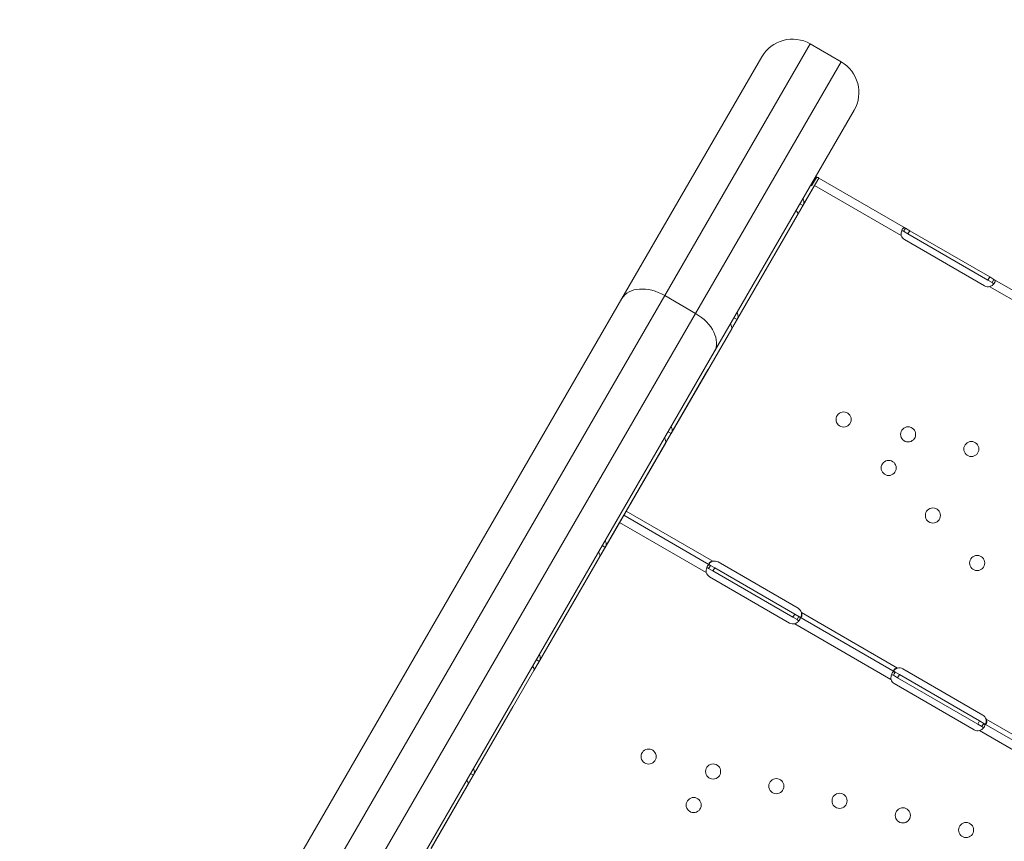
# Model space of a CAD drawing. Units: millimetres. Extents: x 7 to 10231, y -111 to 10369.
# Drawn here: x 6822 to 7376, y 5479 to 5941 of the extents above; entities that cross this region are included whole.
import ezdxf

# ---------------------------------------------------------------- set-up
doc = ezdxf.new("R2010")
doc.units = ezdxf.units.MM
doc.styles.get("Standard").update_dxf_attribs({"font": 'arial.ttf'})
doc.dimstyles.new('ISO-25', dxfattribs={"dimtxt": 10, "dimasz": 5, "dimexe": 1.25, "dimexo": 0.625, "dimgap": 5, "dimtad": 1, "dimtxsty": 'Standard', "dimcen": 2.5, "dimclrd": 3, "dimclre": 3, "dimclrt": 3, "dimadec": 0, "dimazin": 0, "dimtfac": 1, "dimtmove": 0, "dimatfit": 3, "dimfxl": 1, "dimarcsym": 0})

# ---------------------------------------------------------------- blocks, each defined once
blk = doc.blocks.new('A$C940a33d6')
at = {"color": 0, "linetype": 'Continuous', "lineweight": 0}
for p, q in [((7811.73, 4568.06), (7729.87, 4426.53)), ((7829.04, 4558.04), (7811.73, 4568.06)), ((7705.82, 4424.89), (7784.4, 4560.76)), ((7747.18, 4416.52), (7829.04, 4558.04)), ((7836.34, 4530.72), (7757.75, 4394.85)), ((7807.6, 4477.17), (7816.47, 4492.51)), ((7814.6, 4492.02), (7812.46, 4488.32)), ((7814.6, 4492.02), (7813.93, 4491.98)), ((7816.52, 4492.59), (7814.17, 4488.52)), ((7815.86, 4492.97), (7814.7, 4493.31)), ((7814.8, 4493.47), (7815.48, 4493.08)), ((7815.66, 4493.03), (7814.82, 4493.51)), ((7816.49, 4492.55), (7816.47, 4492.51)), ((7816.49, 4492.55), (7816.48, 4492.55)), ((7816.52, 4492.59), (7865.21, 4464.42)), ((7768.21, 4409.07), (7814.17, 4488.52)), ((7814.17, 4488.52), (7862.86, 4460.35)), ((7804.58, 4471.95), (7807.6, 4477.17)), ((7806.23, 4477.96), (7805.93, 4478.13)), ((7807.6, 4477.17), (7806.23, 4477.96)), ((7807.72, 4477.39), (7807.72, 4477.39)), ((7770.54, 4413.1), (7804.58, 4471.95)), ((7864.21, 4462.69), (7864.66, 4463.47)), ((7864.21, 4462.69), (7866.59, 4461.31)), ((7864.66, 4463.47), (7865.21, 4464.42)), ((7865.21, 4464.42), (7867.59, 4463.04)), ((7867.59, 4463.04), (7866.59, 4461.31)), ((7867.59, 4463.04), (7912.6, 4437.01)), ((7909.7, 4431.99), (7864.69, 4458.03)), ((7866.59, 4461.31), (7911.6, 4435.28)), ((7912.6, 4437.01), (7911.6, 4435.28)), ((7911.6, 4435.28), (7913.98, 4433.9)), ((7912.6, 4437.01), (7914.98, 4435.63)), ((7914.98, 4435.63), (7914.19, 4434.27)), ((7914.98, 4435.63), (7969.09, 4404.34)), ((7912.63, 4431.56), (7966.73, 4400.27)), ((7914.19, 4434.27), (7913.98, 4433.9)), ((7705.82, 4424.89), (7423.7, 3937.15)), ((7431.72, 3911.08), (7729.87, 4426.53)), ((7729.87, 4426.53), (7747.18, 4416.52)), ((7747.18, 4416.52), (7449.46, 3901.79)), ((7767.52, 4407.88), (7770.54, 4413.1)), ((7769.17, 4413.89), (7768.87, 4414.07)), ((7770.54, 4413.1), (7769.17, 4413.89)), ((7770.66, 4413.32), (7770.66, 4413.32)), ((7733.48, 4349.03), (7767.52, 4407.88)), ((7768.21, 4409.07), (7768.21, 4409.07)), ((7460.61, 3881.13), (7757.75, 4394.85)), ((7708.23, 4305.37), (7754.19, 4384.82)), ((7754.19, 4384.82), (7754.18, 4384.82)), ((7730.47, 4343.82), (7733.48, 4349.03)), ((7732.12, 4349.82), (7731.81, 4350)), ((7733.48, 4349.03), (7732.12, 4349.82)), ((7733.6, 4349.25), (7733.6, 4349.25)), ((7696.42, 4284.96), (7730.47, 4343.82)), ((7706.88, 4303.03), (7704.53, 4298.96)), ((7706.88, 4303.03), (7708.23, 4305.37)), ((7706.88, 4303.03), (7755.57, 4274.87)), ((7708.23, 4305.37), (7756.92, 4277.21)), ((7658.57, 4219.51), (7704.53, 4298.96)), ((7704.53, 4298.96), (7753.22, 4270.8)), ((7693.41, 4279.75), (7696.42, 4284.96)), ((7695.06, 4285.75), (7694.75, 4285.93)), ((7696.42, 4284.96), (7695.06, 4285.75)), ((7696.54, 4285.18), (7696.54, 4285.18)), ((7659.36, 4220.89), (7693.41, 4279.75)), ((7754.57, 4273.14), (7755.02, 4273.92)), ((7755.02, 4273.92), (7755.57, 4274.87)), ((7755.57, 4274.87), (7757.95, 4273.49)), ((7759.85, 4276.78), (7804.86, 4250.74)), ((7754.57, 4273.14), (7756.95, 4271.76)), ((7800.06, 4242.44), (7755.05, 4268.48)), ((7757.95, 4273.49), (7756.95, 4271.76)), ((7756.95, 4271.76), (7801.96, 4245.72)), ((7757.95, 4273.49), (7802.96, 4247.46)), ((7802.96, 4247.46), (7801.96, 4245.72)), ((7802.96, 4247.46), (7805.34, 4246.08)), ((7806.7, 4248.42), (7860.8, 4217.12)), ((7801.96, 4245.72), (7804.34, 4244.35)), ((7802.99, 4242.01), (7857.09, 4210.72)), ((7804.55, 4244.71), (7804.34, 4244.35)), ((7805.34, 4246.08), (7804.55, 4244.71)), ((7805.34, 4246.08), (7859.45, 4214.79)), ((7656.35, 4215.68), (7659.36, 4220.89)), ((7658, 4221.68), (7657.69, 4221.86)), ((7659.36, 4220.89), (7658, 4221.68)), ((7658.57, 4219.51), (7658.57, 4219.51)), ((7659.49, 4221.12), (7659.49, 4221.12)), ((7622.31, 4156.82), (7656.35, 4215.68)), ((7858.45, 4213.05), (7858.9, 4213.83)), ((7858.45, 4213.05), (7860.83, 4211.68)), ((7858.9, 4213.83), (7859.45, 4214.79)), ((7859.45, 4214.79), (7861.83, 4213.41)), ((7861.83, 4213.41), (7860.83, 4211.68)), ((7861.83, 4213.41), (7906.84, 4187.37)), ((7863.73, 4216.69), (7908.74, 4190.66)), ((7903.94, 4182.36), (7858.93, 4208.39)), ((7860.83, 4211.68), (7905.84, 4185.64)), ((7598.59, 4115.82), (7644.55, 4195.27)), ((7644.55, 4195.27), (7644.54, 4195.27)), ((7906.84, 4187.37), (7905.84, 4185.64)), ((7905.84, 4185.64), (7908.22, 4184.27)), ((7906.84, 4187.37), (7909.22, 4186)), ((7909.22, 4186), (7908.43, 4184.63)), ((7909.22, 4186), (7963.32, 4154.7)), ((7910.57, 4188.33), (7964.67, 4157.04)), ((7906.87, 4181.93), (7960.97, 4150.63)), ((7908.43, 4184.63), (7908.22, 4184.27)), ((7620.94, 4157.61), (7620.64, 4157.79)), ((7622.31, 4156.82), (7620.94, 4157.61)), ((7619.29, 4151.61), (7622.31, 4156.82)), ((7622.43, 4157.05), (7622.43, 4157.05)), ((7585.25, 4092.76), (7619.29, 4151.61))]:
    blk.add_line(p, q, dxfattribs=at)
for centre in [(7830.45, 4356.89), (7866.71, 4348.5), (7902.27, 4340.27), (7855.8, 4329.64), (7880.66, 4302.91), (7905.53, 4276.19), (7720.81, 4167.34), (7757.07, 4158.95), (7792.63, 4150.72), (7828.19, 4142.49), (7746.16, 4140.08), (7863.76, 4134.27), (7899.32, 4126.04)]:
    blk.add_circle(centre, 4.25, dxfattribs=at)
for centre, radius, start, end in [((7801.71, 4550.74), 20, 59.9544, 149.9544), ((7819.03, 4540.73), 20, 329.9544, 59.9544), ((7866.69, 4461.49), 4, 196.5476, 239.9544), ((7911.71, 4435.46), 4, 239.9544, 283.3612), ((7757.85, 4273.31), 4, 59.9544, 103.3612), ((7757.05, 4271.94), 4, 196.5476, 239.9544), ((7802.86, 4247.28), 4, 16.5476, 59.9544), ((7802.07, 4245.9), 4, 239.9544, 283.3612), ((7861.72, 4213.23), 4, 59.9544, 103.3612), ((7860.93, 4211.86), 4, 196.5476, 239.9544), ((7906.74, 4187.19), 4, 16.5476, 59.9544), ((7905.94, 4185.82), 4, 239.9544, 283.3612)]:
    blk.add_arc(centre, radius, start, end, dxfattribs=at)
at = {"color": 0, "linetype": 'Continuous', "lineweight": 0, "extrusion": (0, 0, -1)}
for centre, major_axis, ratio, start_param in [((7818.44, 4490.51), (-2.34, 1.35), 0.672454, -0.051489), ((7740.44, 4404.87), (17.31, -10.01), 0.673013, -1.570796)]:
    blk.add_ellipse(centre, major_axis=major_axis, ratio=ratio, start_param=start_param, end_param=0, dxfattribs=at)
at = {"color": 0, "linetype": 'Continuous', "lineweight": 0}
for centre, major_axis, ratio, start_param, end_param in [((7808.46, 4488.05), (-4.07, 2.35), 0.672454, -2.356194, -2.200782), ((7723.13, 4414.88), (-17.31, 10.01), 0.673013, -1.570796, 0)]:
    blk.add_ellipse(centre, major_axis=major_axis, ratio=ratio, start_param=start_param, end_param=end_param, dxfattribs=at)
for points, knots in [([(7816.34, 4492.83), (7816.22, 4492.89), (7816.06, 4492.94), (7815.83, 4492.96), (7815.76, 4492.96), (7815.65, 4492.95), (7815.62, 4492.94), (7815.56, 4492.92), (7815.55, 4492.92), (7815.52, 4492.91), (7815.5, 4492.9), (7815.25, 4492.79), (7814.94, 4492.5), (7814.6, 4492.02)], [0, 0, 0, 0, 0.25, 0.25, 0.375, 0.375, 0.4375, 0.4375, 0.46875, 0.46875, 0.5, 0.5, 1, 1, 1, 1]), ([(7807.53, 4480.92), (7807.65, 4480.77), (7807.75, 4480.61), (7808.07, 4479.98), (7808.18, 4479.45), (7808.11, 4478.33), (7807.93, 4477.74), (7807.6, 4477.17)], [0.4133243, 0.4133243, 0.4133243, 0.4133243, 0.5, 0.5, 0.75, 0.75, 1, 1, 1, 1]), ([(7804.58, 4471.95), (7804.66, 4472.1), (7804.68, 4472.35), (7804.56, 4473.02), (7804.42, 4473.44), (7804.1, 4474.12), (7803.99, 4474.34), (7803.86, 4474.57)], [0, 0, 0, 0, 0.25, 0.25, 0.5, 0.5, 0.6109581, 0.6109581, 0.6109581, 0.6109581]), ([(7865.21, 4464.42), (7864.85, 4464.63), (7864.54, 4464.71), (7864.1, 4464.59), (7863.97, 4464.5), (7863.76, 4464.31), (7863.7, 4464.24), (7863.6, 4464.11), (7863.57, 4464.06), (7863.52, 4463.99), (7863.5, 4463.96), (7863.48, 4463.92), (7863.47, 4463.91), (7863.46, 4463.89), (7863.46, 4463.88), (7863.45, 4463.87), (7863.45, 4463.86), (7863.22, 4463.47), (7863.04, 4462.95), (7862.83, 4461.75), (7862.8, 4461.07), (7862.86, 4460.35)], [0, 0, 0, 0, 0.25, 0.25, 0.375, 0.375, 0.4375, 0.4375, 0.46875, 0.46875, 0.484375, 0.484375, 0.492188, 0.492188, 0.496094, 0.496094, 0.5, 0.5, 0.75, 0.75, 1, 1, 1, 1]), ([(7864.21, 4462.69), (7863.85, 4462.9), (7863.55, 4463.01), (7863.23, 4463.01), (7863.15, 4462.99), (7863.07, 4462.96)], [0, 0, 0, 0, 0.25, 0.25, 0.3385106, 0.3385106, 0.3385106, 0.3385106]), ([(7912.63, 4431.56), (7913.25, 4431.8), (7913.8, 4432.14), (7914.51, 4432.73), (7914.72, 4432.94), (7915, 4433.26), (7915.08, 4433.37), (7915.2, 4433.54), (7915.24, 4433.59), (7915.29, 4433.68), (7915.31, 4433.7), (7915.33, 4433.75), (7915.34, 4433.76), (7915.36, 4433.78), (7915.36, 4433.79), (7915.37, 4433.8), (7915.37, 4433.81), (7915.6, 4434.21), (7915.69, 4434.56), (7915.56, 4435.17), (7915.34, 4435.42), (7914.98, 4435.63)], [0, 0, 0, 0, 0.25, 0.25, 0.375, 0.375, 0.4375, 0.4375, 0.46875, 0.46875, 0.484375, 0.484375, 0.492188, 0.492188, 0.496094, 0.496094, 0.5, 0.5, 0.75, 0.75, 1, 1, 1, 1]), ([(7914.77, 4433), (7914.76, 4433.09), (7914.74, 4433.18), (7914.58, 4433.48), (7914.34, 4433.69), (7913.98, 4433.9)], [0.6532688, 0.6532688, 0.6532688, 0.6532688, 0.75, 0.75, 1, 1, 1, 1]), ([(7770.48, 4416.85), (7770.59, 4416.7), (7770.69, 4416.55), (7771.01, 4415.91), (7771.12, 4415.38), (7771.05, 4414.26), (7770.87, 4413.67), (7770.54, 4413.1)], [0.4133243, 0.4133243, 0.4133243, 0.4133243, 0.5, 0.5, 0.75, 0.75, 1, 1, 1, 1]), ([(7767.52, 4407.88), (7767.61, 4408.03), (7767.62, 4408.28), (7767.5, 4408.95), (7767.36, 4409.38), (7767.05, 4410.06), (7766.93, 4410.28), (7766.81, 4410.5)], [0, 0, 0, 0, 0.25, 0.25, 0.5, 0.5, 0.6109581, 0.6109581, 0.6109581, 0.6109581]), ([(7733.42, 4352.78), (7733.53, 4352.63), (7733.63, 4352.48), (7733.95, 4351.84), (7734.07, 4351.31), (7734, 4350.19), (7733.81, 4349.6), (7733.48, 4349.03)], [0.4133243, 0.4133243, 0.4133243, 0.4133243, 0.5, 0.5, 0.75, 0.75, 1, 1, 1, 1]), ([(7730.47, 4343.82), (7730.55, 4343.96), (7730.57, 4344.21), (7730.45, 4344.89), (7730.31, 4345.31), (7729.99, 4345.99), (7729.87, 4346.21), (7729.75, 4346.43)], [0, 0, 0, 0, 0.25, 0.25, 0.5, 0.5, 0.6109581, 0.6109581, 0.6109581, 0.6109581]), ([(7696.36, 4288.71), (7696.47, 4288.56), (7696.57, 4288.41), (7696.9, 4287.78), (7697.01, 4287.24), (7696.94, 4286.12), (7696.75, 4285.53), (7696.42, 4284.96)], [0.4133243, 0.4133243, 0.4133243, 0.4133243, 0.5, 0.5, 0.75, 0.75, 1, 1, 1, 1]), ([(7693.41, 4279.75), (7693.49, 4279.89), (7693.51, 4280.14), (7693.39, 4280.82), (7693.25, 4281.24), (7692.93, 4281.92), (7692.82, 4282.14), (7692.69, 4282.36)], [0, 0, 0, 0, 0.25, 0.25, 0.5, 0.5, 0.6109581, 0.6109581, 0.6109581, 0.6109581]), ([(7755.57, 4274.87), (7755.21, 4275.08), (7754.9, 4275.16), (7754.46, 4275.03), (7754.33, 4274.95), (7754.12, 4274.76), (7754.06, 4274.68), (7753.96, 4274.55), (7753.93, 4274.51), (7753.88, 4274.43), (7753.86, 4274.41), (7753.84, 4274.37), (7753.83, 4274.36), (7753.82, 4274.34), (7753.82, 4274.33), (7753.81, 4274.32), (7753.81, 4274.31), (7753.58, 4273.91), (7753.4, 4273.4), (7753.19, 4272.2), (7753.16, 4271.52), (7753.22, 4270.8)], [0, 0, 0, 0, 0.25, 0.25, 0.375, 0.375, 0.4375, 0.4375, 0.46875, 0.46875, 0.484375, 0.484375, 0.492188, 0.492188, 0.496094, 0.496094, 0.5, 0.5, 0.75, 0.75, 1, 1, 1, 1]), ([(7756.92, 4277.21), (7756.41, 4277.16), (7755.98, 4277.03), (7755.46, 4276.76), (7755.31, 4276.65), (7755.12, 4276.48), (7755.07, 4276.43), (7754.97, 4276.3), (7754.92, 4276.24), (7754.81, 4276.05), (7754.78, 4275.94), (7754.77, 4275.77), (7754.77, 4275.71), (7754.79, 4275.63), (7754.8, 4275.6), (7754.81, 4275.56), (7754.82, 4275.55), (7754.83, 4275.53), (7754.83, 4275.53), (7754.83, 4275.52), (7754.84, 4275.51), (7754.84, 4275.51), (7754.84, 4275.51), (7754.84, 4275.5), (7754.84, 4275.5), (7754.88, 4275.42), (7754.96, 4275.33), (7755.2, 4275.11), (7755.36, 4274.99), (7755.57, 4274.87)], [0, 0, 0, 0, 0.25, 0.25, 0.375, 0.375, 0.4375, 0.4375, 0.5, 0.5, 0.625, 0.625, 0.6875, 0.6875, 0.71875, 0.71875, 0.734375, 0.734375, 0.742188, 0.742188, 0.746094, 0.746094, 0.748047, 0.748047, 0.75, 0.75, 0.875, 0.875, 1, 1, 1, 1]), ([(7756.92, 4277.21), (7756.3, 4276.97), (7755.75, 4276.63), (7755.09, 4276.08), (7754.92, 4275.92), (7754.77, 4275.75)], [0, 0, 0, 0, 0.25, 0.25, 0.3487472, 0.3487472, 0.3487472, 0.3487472]), ([(7754.57, 4273.14), (7754.21, 4273.35), (7753.91, 4273.46), (7753.59, 4273.45), (7753.51, 4273.44), (7753.43, 4273.41)], [0, 0, 0, 0, 0.25, 0.25, 0.3385106, 0.3385106, 0.3385106, 0.3385106]), ([(7805.34, 4246.08), (7805.7, 4245.87), (7806, 4245.76), (7806.36, 4245.76), (7806.47, 4245.79), (7806.62, 4245.89), (7806.66, 4245.93), (7806.75, 4246.02), (7806.79, 4246.08), (7806.89, 4246.26), (7806.95, 4246.41), (7807, 4246.65), (7807.01, 4246.74), (7807.03, 4246.87), (7807.03, 4246.91), (7807.03, 4246.98), (7807.03, 4247.01), (7807.03, 4247.04), (7807.03, 4247.05), (7807.03, 4247.07), (7807.03, 4247.08), (7807.03, 4247.09), (7807.03, 4247.09), (7807.03, 4247.1), (7807.03, 4247.1), (7807.03, 4247.24), (7807, 4247.42), (7806.88, 4247.86), (7806.8, 4248.12), (7806.7, 4248.42)], [0, 0, 0, 0, 0.25, 0.25, 0.375, 0.375, 0.4375, 0.4375, 0.5, 0.5, 0.625, 0.625, 0.6875, 0.6875, 0.71875, 0.71875, 0.734375, 0.734375, 0.742188, 0.742188, 0.746094, 0.746094, 0.748047, 0.748047, 0.75, 0.75, 0.875, 0.875, 1, 1, 1, 1]), ([(7806.51, 4245.82), (7806.53, 4245.89), (7806.55, 4245.97), (7806.59, 4246.12), (7806.62, 4246.22), (7806.64, 4246.35), (7806.66, 4246.41), (7806.66, 4246.45), (7806.67, 4246.46), (7806.67, 4246.47), (7806.67, 4246.47), (7806.71, 4246.7), (7806.73, 4246.96), (7806.74, 4247.61), (7806.73, 4247.99), (7806.7, 4248.42)], [0.6532396, 0.6532396, 0.6532396, 0.6532396, 0.6875, 0.6875, 0.71875, 0.734375, 0.7421875, 0.7460937, 0.7480469, 0.7480469, 0.75, 0.75, 0.875, 0.875, 1, 1, 1, 1]), ([(7802.99, 4242.01), (7803.61, 4242.25), (7804.16, 4242.58), (7804.87, 4243.17), (7805.08, 4243.38), (7805.36, 4243.71), (7805.44, 4243.82), (7805.56, 4243.99), (7805.6, 4244.04), (7805.65, 4244.12), (7805.67, 4244.15), (7805.7, 4244.19), (7805.7, 4244.21), (7805.72, 4244.23), (7805.72, 4244.23), (7805.73, 4244.25), (7805.73, 4244.25), (7805.96, 4244.65), (7806.05, 4245.01), (7805.92, 4245.62), (7805.7, 4245.87), (7805.34, 4246.08)], [0, 0, 0, 0, 0.25, 0.25, 0.375, 0.375, 0.4375, 0.4375, 0.46875, 0.46875, 0.484375, 0.484375, 0.492188, 0.492188, 0.496094, 0.496094, 0.5, 0.5, 0.75, 0.75, 1, 1, 1, 1]), ([(7805.13, 4243.45), (7805.12, 4243.54), (7805.1, 4243.62), (7804.94, 4243.93), (7804.7, 4244.14), (7804.34, 4244.35)], [0.6532688, 0.6532688, 0.6532688, 0.6532688, 0.75, 0.75, 1, 1, 1, 1]), ([(7659.3, 4224.64), (7659.42, 4224.5), (7659.51, 4224.34), (7659.84, 4223.71), (7659.95, 4223.17), (7659.88, 4222.05), (7659.7, 4221.47), (7659.36, 4220.89)], [0.4133243, 0.4133243, 0.4133243, 0.4133243, 0.5, 0.5, 0.75, 0.75, 1, 1, 1, 1]), ([(7656.35, 4215.68), (7656.43, 4215.82), (7656.45, 4216.08), (7656.33, 4216.75), (7656.19, 4217.17), (7655.87, 4217.85), (7655.76, 4218.07), (7655.63, 4218.3)], [0, 0, 0, 0, 0.25, 0.25, 0.5, 0.5, 0.6109581, 0.6109581, 0.6109581, 0.6109581]), ([(7859.45, 4214.79), (7859.09, 4214.99), (7858.77, 4215.08), (7858.34, 4214.95), (7858.2, 4214.87), (7858, 4214.68), (7857.93, 4214.6), (7857.84, 4214.47), (7857.8, 4214.43), (7857.76, 4214.35), (7857.74, 4214.33), (7857.72, 4214.29), (7857.71, 4214.27), (7857.7, 4214.25), (7857.69, 4214.25), (7857.68, 4214.23), (7857.68, 4214.23), (7857.45, 4213.83), (7857.27, 4213.31), (7857.06, 4212.12), (7857.03, 4211.44), (7857.09, 4210.72)], [0, 0, 0, 0, 0.25, 0.25, 0.375, 0.375, 0.4375, 0.4375, 0.46875, 0.46875, 0.484375, 0.484375, 0.492188, 0.492188, 0.496094, 0.496094, 0.5, 0.5, 0.75, 0.75, 1, 1, 1, 1]), ([(7858.45, 4213.05), (7858.08, 4213.26), (7857.79, 4213.38), (7857.46, 4213.37), (7857.38, 4213.36), (7857.31, 4213.32)], [0, 0, 0, 0, 0.25, 0.25, 0.3385106, 0.3385106, 0.3385106, 0.3385106]), ([(7860.8, 4217.12), (7860.29, 4217.07), (7859.85, 4216.95), (7859.34, 4216.68), (7859.19, 4216.57), (7859, 4216.4), (7858.94, 4216.34), (7858.84, 4216.22), (7858.8, 4216.16), (7858.69, 4215.97), (7858.65, 4215.85), (7858.64, 4215.68), (7858.64, 4215.63), (7858.66, 4215.55), (7858.67, 4215.52), (7858.69, 4215.48), (7858.69, 4215.47), (7858.7, 4215.45), (7858.7, 4215.44), (7858.71, 4215.43), (7858.71, 4215.43), (7858.71, 4215.42), (7858.71, 4215.42), (7858.72, 4215.42), (7858.72, 4215.42), (7858.76, 4215.34), (7858.84, 4215.24), (7859.08, 4215.03), (7859.24, 4214.91), (7859.45, 4214.79)], [0, 0, 0, 0, 0.25, 0.25, 0.375, 0.375, 0.4375, 0.4375, 0.5, 0.5, 0.625, 0.625, 0.6875, 0.6875, 0.71875, 0.71875, 0.734375, 0.734375, 0.742188, 0.742188, 0.746094, 0.746094, 0.748047, 0.748047, 0.75, 0.75, 0.875, 0.875, 1, 1, 1, 1]), ([(7860.8, 4217.12), (7860.18, 4216.88), (7859.62, 4216.55), (7858.97, 4216), (7858.8, 4215.84), (7858.64, 4215.67)], [0, 0, 0, 0, 0.25, 0.25, 0.3487472, 0.3487472, 0.3487472, 0.3487472]), ([(7906.87, 4181.93), (7907.48, 4182.17), (7908.04, 4182.5), (7908.74, 4183.09), (7908.95, 4183.3), (7909.23, 4183.63), (7909.32, 4183.74), (7909.44, 4183.9), (7909.47, 4183.96), (7909.53, 4184.04), (7909.55, 4184.07), (7909.57, 4184.11), (7909.58, 4184.12), (7909.59, 4184.14), (7909.59, 4184.15), (7909.6, 4184.16), (7909.61, 4184.17), (7909.84, 4184.57), (7909.92, 4184.92), (7909.79, 4185.53), (7909.58, 4185.79), (7909.22, 4186)], [0, 0, 0, 0, 0.25, 0.25, 0.375, 0.375, 0.4375, 0.4375, 0.46875, 0.46875, 0.484375, 0.484375, 0.492188, 0.492188, 0.496094, 0.496094, 0.5, 0.5, 0.75, 0.75, 1, 1, 1, 1]), ([(7909.22, 4186), (7909.58, 4185.79), (7909.88, 4185.67), (7910.24, 4185.68), (7910.35, 4185.71), (7910.49, 4185.8), (7910.54, 4185.84), (7910.62, 4185.94), (7910.66, 4185.99), (7910.77, 4186.18), (7910.82, 4186.33), (7910.88, 4186.57), (7910.89, 4186.65), (7910.9, 4186.79), (7910.9, 4186.83), (7910.91, 4186.9), (7910.91, 4186.92), (7910.91, 4186.96), (7910.91, 4186.97), (7910.91, 4186.99), (7910.91, 4186.99), (7910.91, 4187), (7910.91, 4187.01), (7910.91, 4187.01), (7910.91, 4187.02), (7910.9, 4187.16), (7910.87, 4187.34), (7910.76, 4187.78), (7910.68, 4188.04), (7910.57, 4188.33)], [0, 0, 0, 0, 0.25, 0.25, 0.375, 0.375, 0.4375, 0.4375, 0.5, 0.5, 0.625, 0.625, 0.6875, 0.6875, 0.71875, 0.71875, 0.734375, 0.734375, 0.742188, 0.742188, 0.746094, 0.746094, 0.748047, 0.748047, 0.75, 0.75, 0.875, 0.875, 1, 1, 1, 1]), ([(7910.38, 4185.74), (7910.4, 4185.81), (7910.43, 4185.89), (7910.47, 4186.03), (7910.49, 4186.14), (7910.52, 4186.27), (7910.53, 4186.33), (7910.54, 4186.36), (7910.54, 4186.38), (7910.54, 4186.39), (7910.54, 4186.39), (7910.58, 4186.61), (7910.61, 4186.88), (7910.62, 4187.53), (7910.6, 4187.91), (7910.57, 4188.33)], [0.6532396, 0.6532396, 0.6532396, 0.6532396, 0.6875, 0.6875, 0.71875, 0.734375, 0.7421875, 0.7460937, 0.7480469, 0.7480469, 0.75, 0.75, 0.875, 0.875, 1, 1, 1, 1]), ([(7909.01, 4183.37), (7909, 4183.45), (7908.97, 4183.54), (7908.82, 4183.84), (7908.58, 4184.06), (7908.22, 4184.27)], [0.6532688, 0.6532688, 0.6532688, 0.6532688, 0.75, 0.75, 1, 1, 1, 1]), ([(7622.25, 4160.57), (7622.36, 4160.43), (7622.46, 4160.27), (7622.78, 4159.64), (7622.89, 4159.1), (7622.82, 4157.98), (7622.64, 4157.4), (7622.31, 4156.82)], [0.4133243, 0.4133243, 0.4133243, 0.4133243, 0.5, 0.5, 0.75, 0.75, 1, 1, 1, 1]), ([(7619.29, 4151.61), (7619.37, 4151.75), (7619.39, 4152.01), (7619.27, 4152.68), (7619.13, 4153.1), (7618.81, 4153.78), (7618.7, 4154), (7618.57, 4154.23)], [0, 0, 0, 0, 0.25, 0.25, 0.5, 0.5, 0.6109581, 0.6109581, 0.6109581, 0.6109581])]:
    blk.add_open_spline(points, degree=3, knots=knots, dxfattribs=at)
for points in [[(7815.86, 4492.97), (7815.87, 4492.96), (7815.86, 4492.96), (7815.97, 4492.95)], [(7816.47, 4492.51), (7816.51, 4492.57), (7816.47, 4492.69), (7816.34, 4492.83)], [(7806.76, 4475.72), (7806.76, 4475.72), (7806.76, 4475.72), (7806.76, 4475.72)], [(7807.72, 4477.39), (7807.72, 4477.39), (7807.72, 4477.39), (7807.73, 4477.38)], [(7804.62, 4472.02), (7804.65, 4472.07), (7804.68, 4472.12), (7804.71, 4472.17)], [(7770.67, 4413.32), (7770.67, 4413.32), (7770.67, 4413.32), (7770.67, 4413.31)], [(7769.7, 4411.65), (7769.7, 4411.65), (7769.7, 4411.65), (7769.7, 4411.65)], [(7732.64, 4347.58), (7732.65, 4347.58), (7732.65, 4347.58), (7732.65, 4347.58)], [(7733.61, 4349.25), (7733.61, 4349.25), (7733.61, 4349.25), (7733.61, 4349.25)], [(7730.51, 4343.88), (7730.53, 4343.93), (7730.56, 4343.98), (7730.59, 4344.04)], [(7696.55, 4285.18), (7696.55, 4285.18), (7696.55, 4285.18), (7696.55, 4285.18)], [(7693.45, 4279.81), (7693.48, 4279.86), (7693.5, 4279.92), (7693.53, 4279.97)], [(7695.59, 4283.52), (7695.59, 4283.51), (7695.59, 4283.51), (7695.59, 4283.51)], [(7659.49, 4221.11), (7659.49, 4221.11), (7659.49, 4221.11), (7659.49, 4221.11)], [(7621.47, 4155.38), (7621.47, 4155.38), (7621.47, 4155.38), (7621.47, 4155.38)], [(7622.43, 4157.04), (7622.43, 4157.04), (7622.43, 4157.04), (7622.44, 4157.04)], [(7619.33, 4151.68), (7619.36, 4151.73), (7619.39, 4151.78), (7619.42, 4151.83)]]:
    blk.add_open_spline(points, degree=3, dxfattribs=at)
blk = doc.blocks.new('*D15')
at = {"lineweight": -2, "transparency": 16777216}
for p, q in [((495.24, 9934.23), (495.24, 9995.48)), ((695.24, 9994.23), (9954.94, 9994.23)), ((10154.94, 9934.23), (10154.94, 9995.48))]:
    blk.add_line(p, q, dxfattribs=at)
at = {"transparency": 16777216}
for points in [[(695.24, 10027.57), (695.24, 9960.9), (495.24, 9994.23)], [(9954.94, 10027.57), (9954.94, 9960.9), (10154.94, 9994.23)]]:
    blk.add_solid(points, dxfattribs=at)
at = {"layer": 'Defpoints', "color": 0, "transparency": 16777216}
for p in [(10154.94, 9994.23), (10154.94, 3203.94), (495.24, 2022.37)]:
    blk.add_point(p, dxfattribs=at)
at = {"transparency": 16777216, "insert": (5332.86, 10192.09), "char_height": 270, "attachment_point": 5}
blk.add_mtext('965', dxfattribs=at)

msp = doc.modelspace()

# ---------------------------------------------------------------- linework, layer by layer
msp.add_open_spline([(1646.811, 472.518), (1054.332, 845.762), (-8.749, 1985.441), (1206.469, 3416.963), (1936.567, 4701.255), (2435.512, 5984.482), (3540.647, 7292.203), (2889.688, 9601.706), (5156.547, 10015.181), (7519.874, 9650.939), (7161.168, 6943.787), (8903.262, 6949.639), (9704.382, 5671.803), (8976.184, 4113.166), (10232.321, 4024.163), (10066.58, 2082.169), (9045.577, 1066.519), (7035.746, 379.297), (6512.094, 2787.713), (4190.984, 1771.442), (3659.073, -348.902), (2231.177, 104.386), (1646.811, 472.518)], degree=3, knots=[0, 0, 0, 0, 1752.1529756, 3769.4114353, 4814.2912378, 6037.9263099, 7864.1185009, 9756.701887, 11607.8067585, 13365.5767301, 15829.9318308, 16719.5286584, 17943.1637305, 19567.6491671, 21379.441673, 21384.1275333, 23111.8857632, 24851.0724806, 26438.9884746, 28319.2061345, 30219.8375702, 31947.9958964, 31947.9958964, 31947.9958964, 31947.9958964])

# ---------------------------------------------------------------- block references
msp.add_blockref('A$C940a33d6', (-544.752, 1359.202))

# ---------------------------------------------------------------- dimensions: what is measured, and where the dimension line sits
dim = msp.add_linear_dim(base=(10154.94, 9994.234), p1=(495.241, 2022.366), p2=(10154.94, 3203.94), text='965', dimstyle='ISO-25', override={"dimtxt": 270, "dimasz": 200, "dimgap": 60, "dimtad": 2, "dimclrd": 256, "dimclre": 256, "dimclrt": 256, "dimfxl": 60, "dimfxlon": 1})
dim.commit()
dim.dimension.update_dxf_attribs({"geometry": '*D15', "text_midpoint": (5332.861, 9994.234), "dimtype": 160})

doc.saveas('drawing.dxf')
